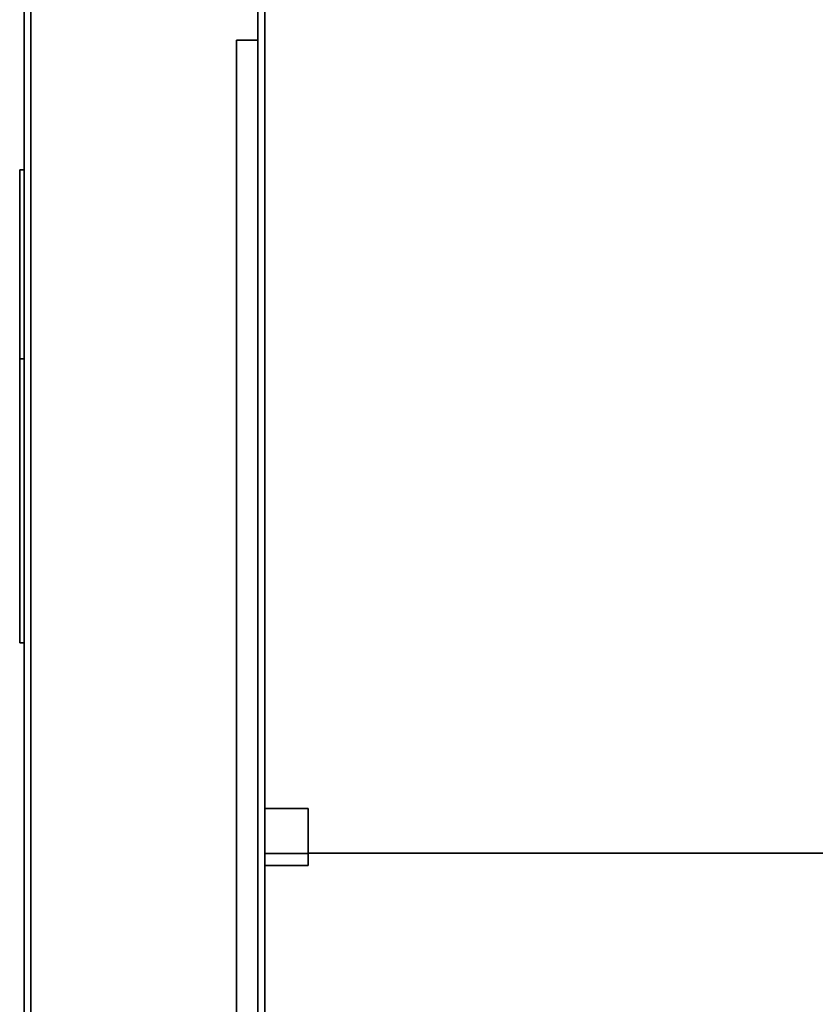
# Model space of a CAD drawing. Extents: x 9562 to 10030, y 59934 to 60221.
# Drawn here: x 9791 to 9798, y 60010 to 60018 of the extents above; entities that cross this region are included whole.
import ezdxf

# ---------------------------------------------------------------- set-up
doc = ezdxf.new("R2010")
doc.units = 0
doc.header["$MEASUREMENT"] = 0
doc.layers.add('Visible Edges(Pearson)', color=7, linetype='CONTINUOUS', lineweight=35)

msp = doc.modelspace()

# ---------------------------------------------------------------- linework, layer by layer
at = {"layer": 'Visible Edges(Pearson)'}
for p, q in [((9791.2235, 60006.9157), (9791.2235, 60039.7836)), ((9793.2235, 60020.4284), (9793.2235, 60007.3346)), ((9793.2833, 60007.3346), (9793.2833, 60020.4284)), ((9791.1637, 60008.5786), (9791.1637, 60018.6064)), ((9793.036, 60017.8548), (9793.036, 60018.2485)), ((9793.2235, 60018.2485), (9793.036, 60018.2485)), ((9793.036, 60017.8548), (9793.036, 60009.0753)), ((9791.1637, 60017.1059), (9791.1243, 60017.1059)), ((9791.1243, 60017.0272), (9791.1243, 60017.1059)), ((9791.1243, 60015.44), (9791.1243, 60017.0272)), ((9791.1637, 60015.44), (9791.1243, 60015.44)), ((9791.1243, 60015.3612), (9791.1243, 60015.44)), ((9791.1243, 60013.0187), (9791.1243, 60015.3612)), ((9791.1243, 60012.94), (9791.1243, 60013.0187)), ((9791.1243, 60012.94), (9791.1637, 60012.94)), ((9793.2833, 60011.4821), (9793.4521, 60011.4821)), ((9793.4521, 60011.4821), (9793.6667, 60011.4821)), ((9793.6667, 60011.2572), (9793.6667, 60011.4821)), ((9793.6667, 60011.0884), (9793.6667, 60011.2572)), ((9793.2833, 60011.0842), (9793.6667, 60011.0842)), ((9793.6667, 60011.0884), (9802.9187, 60011.0884)), ((9793.6667, 60011.0884), (9793.6667, 60010.9794)), ((9793.2833, 60010.9794), (9793.4521, 60010.9794)), ((9793.6667, 60010.9794), (9793.4521, 60010.9794))]:
    msp.add_line(p, q, dxfattribs=at)

doc.saveas('drawing.dxf')
